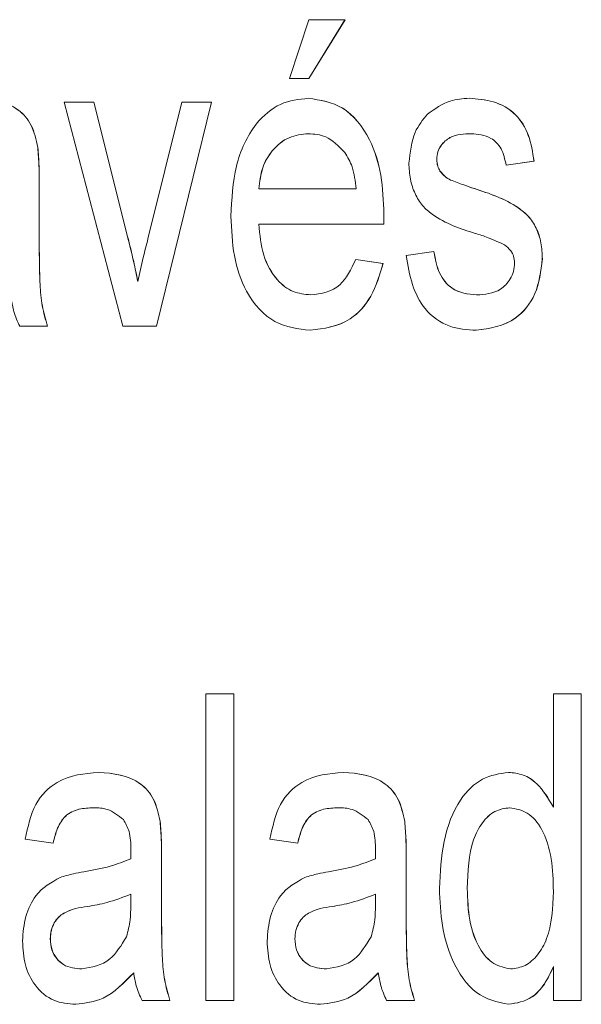
# Model space of a CAD drawing. Units: millimetres. Extents: x 1658 to 29422, y 12901 to 31170.
# Drawn here: x 18313 to 18313, y 14470 to 14470 of the extents above; entities that cross this region are included whole.
import ezdxf

# ---------------------------------------------------------------- set-up
doc = ezdxf.new("R2010")
doc.units = ezdxf.units.MM
doc.linetypes.add('SLD-Sólida', pattern=[0])
doc.layers.get('0').update_dxf_attribs({"color": 251})

# ---------------------------------------------------------------- blocks, each defined once
blk = doc.blocks.new('A$C4C9C5133')
at = {"color": 92, "linetype": 'SLD-Sólida', "lineweight": 15}
for p, q in [((0.0611779, 0.2410389), (0.0613682, 0.2416158)), ((0.0617218, 0.2416158), (0.0613682, 0.2410389)), ((0.0613682, 0.2416158), (0.0617218, 0.2416158)), ((0.0617225, 0.2416158), (0.0613689, 0.2410389)), ((0.0617218, 0.2416158), (0.0617225, 0.2416158)), ((0.0613682, 0.2410389), (0.0611779, 0.2410389)), ((0.0613682, 0.2410389), (0.0613689, 0.2410389)), ((0.0613644, 0.2408466), (0.0613651, 0.2408466)), ((0.0629367, 0.2408466), (0.0629374, 0.2408466)), ((0.059549, 0.2386158), (0.0589749, 0.2408081)), ((0.0589749, 0.2408081), (0.0592647, 0.2408081)), ((0.0592647, 0.2408081), (0.0595949, 0.239495)), ((0.0592647, 0.2408081), (0.0592655, 0.2408081)), ((0.0592655, 0.2408081), (0.0595956, 0.239495)), ((0.0597947, 0.2394704), (0.060127, 0.2408081)), ((0.0604164, 0.2408081), (0.0598779, 0.2386158)), ((0.0604171, 0.2408081), (0.0598787, 0.2386158)), ((0.060127, 0.2408081), (0.0604164, 0.2408081)), ((0.0604164, 0.2408081), (0.0604171, 0.2408081)), ((0.0587166, 0.2403658), (0.0587173, 0.2403658)), ((0.0626193, 0.2402499), (0.06262, 0.2402499)), ((0.0635712, 0.2402312), (0.0632992, 0.2401928)), ((0.0632992, 0.2401928), (0.0632999, 0.2401928)), ((0.0635719, 0.2402312), (0.0632999, 0.2401928)), ((0.0635712, 0.2402312), (0.0635719, 0.2402312)), ((0.0626516, 0.2401351), (0.0626523, 0.2401351)), ((0.0587302, 0.2400371), (0.0587302, 0.2395678)), ((0.0587302, 0.2400371), (0.0587309, 0.2400371)), ((0.0587309, 0.2400371), (0.0587309, 0.2395678)), ((0.0627531, 0.2400473), (0.0627538, 0.2400473)), ((0.0608787, 0.239962), (0.0618306, 0.239962)), ((0.0629873, 0.2399632), (0.062988, 0.2399632)), ((0.0621025, 0.2397144), (0.0621032, 0.2397144)), ((0.0621013, 0.2396158), (0.0608787, 0.2396158)), ((0.0621013, 0.2396158), (0.062102, 0.2396158)), ((0.0587302, 0.2395678), (0.0587309, 0.2395678)), ((0.0595949, 0.239495), (0.0595956, 0.239495)), ((0.0623201, 0.2393081), (0.0625921, 0.2393466)), ((0.0625921, 0.2393466), (0.0625928, 0.2393466)), ((0.0618272, 0.2392697), (0.062094, 0.2392312)), ((0.0618272, 0.2392697), (0.0618279, 0.2392697)), ((0.0618279, 0.2392697), (0.0620947, 0.2392312)), ((0.062094, 0.2392312), (0.0620947, 0.2392312)), ((0.0636527, 0.2392745), (0.0636534, 0.2392745)), ((0.0588118, 0.2386158), (0.0585398, 0.2386158)), ((0.0588118, 0.2386158), (0.0588125, 0.2386158)), ((0.0598779, 0.2386158), (0.059549, 0.2386158)), ((0.0598779, 0.2386158), (0.0598787, 0.2386158)), ((0.0613801, 0.2385774), (0.0613808, 0.2385774)), ((0.063006, 0.2385774), (0.0630067, 0.2385774)), ((0.060362, 0.2320205), (0.060362, 0.2350205)), ((0.060362, 0.2350205), (0.0606339, 0.2350205)), ((0.0606339, 0.2350205), (0.0606339, 0.2320205)), ((0.0606339, 0.2350205), (0.0606346, 0.2350205)), ((0.0606346, 0.2350205), (0.0606346, 0.2320205)), ((0.0637615, 0.2339123), (0.0637615, 0.2350205)), ((0.0637615, 0.2350205), (0.0640335, 0.2350205)), ((0.0640335, 0.2350205), (0.0640335, 0.2320205)), ((0.0640335, 0.2350205), (0.0640342, 0.2350205)), ((0.0640342, 0.2350205), (0.0640342, 0.2320205)), ((0.0593115, 0.2342512), (0.0593122, 0.2342512)), ((0.0617048, 0.2342512), (0.0617055, 0.2342512)), ((0.0633213, 0.2342512), (0.063322, 0.2342512)), ((0.0599132, 0.2337705), (0.0599139, 0.2337705)), ((0.0623065, 0.2337705), (0.0623072, 0.2337705)), ((0.0588661, 0.2335589), (0.0585942, 0.2335974)), ((0.0588661, 0.2335589), (0.0588669, 0.2335589)), ((0.0612594, 0.2335589), (0.0609875, 0.2335974)), ((0.0612594, 0.2335589), (0.0612602, 0.2335589)), ((0.0599268, 0.2334417), (0.0599268, 0.2329724)), ((0.0599268, 0.2334417), (0.0599275, 0.2334417)), ((0.0599275, 0.2334417), (0.0599275, 0.2329724)), ((0.0623201, 0.2334417), (0.0623201, 0.2329724)), ((0.0623201, 0.2334417), (0.0623208, 0.2334417)), ((0.0623208, 0.2334417), (0.0623208, 0.2329724)), ((0.0596264, 0.2329471), (0.0596277, 0.2330589)), ((0.0620197, 0.2329471), (0.0620209, 0.2330589)), ((0.0629184, 0.2331154), (0.0629191, 0.2331154)), ((0.0599268, 0.2329724), (0.0599275, 0.2329724)), ((0.0623201, 0.2329724), (0.0623208, 0.2329724)), ((0.0592036, 0.2329393), (0.0592043, 0.2329393)), ((0.0615969, 0.2329393), (0.0615976, 0.2329393)), ((0.058839, 0.2326232), (0.0588397, 0.2326232)), ((0.0612322, 0.2326232), (0.061233, 0.2326232)), ((0.0637615, 0.2320205), (0.0637615, 0.2323516)), ((0.0600084, 0.2320205), (0.0597364, 0.2320205)), ((0.0600084, 0.2320205), (0.0600091, 0.2320205)), ((0.0606339, 0.2320205), (0.060362, 0.2320205)), ((0.0606339, 0.2320205), (0.0606346, 0.2320205)), ((0.0624017, 0.2320205), (0.0621297, 0.2320205)), ((0.0624017, 0.2320205), (0.0624024, 0.2320205)), ((0.0640335, 0.2320205), (0.0637615, 0.2320205)), ((0.0640335, 0.2320205), (0.0640342, 0.2320205)), ((0.0590871, 0.231982), (0.0590878, 0.231982)), ((0.0614804, 0.231982), (0.0614811, 0.231982)), ((0.0633221, 0.231982), (0.0633228, 0.231982))]:
    blk.add_line(p, q, dxfattribs=at)
for points, knots in [([(0.0581148, 0.2408466), (0.0582583, 0.2408361), (0.0584581, 0.2408215), (0.058667, 0.2405939), (0.0587, 0.2404419), (0.0587166, 0.2403658)], [0, 0, 0, 0, 0.559488, 0.779375, 1, 1, 1, 1]), ([(0.0581156, 0.2408466), (0.058259, 0.2408361), (0.0584588, 0.2408215), (0.0586677, 0.2405939), (0.0587007, 0.2404419), (0.0587173, 0.2403658)], [0, 0, 0, 0, 0.559488, 0.779375, 1, 1, 1, 1]), ([(0.0606067, 0.2396934), (0.0606144, 0.2398605), (0.0606296, 0.2401938), (0.0608201, 0.2405944), (0.0610869, 0.2408166), (0.0612718, 0.2408366), (0.0613644, 0.2408466)], [0, 0, 0, 0, 0.2805965, 0.5594513, 0.7794627, 1, 1, 1, 1]), ([(0.0613644, 0.2408466), (0.0614799, 0.2408298), (0.0617105, 0.2407963), (0.0619667, 0.2404857), (0.0620883, 0.2400978), (0.0620978, 0.2398423), (0.0621025, 0.2397144)], [0, 0, 0, 0, 0.279698, 0.558756, 0.779024, 1, 1, 1, 1]), ([(0.0613651, 0.2408466), (0.0614806, 0.2408298), (0.0617112, 0.2407963), (0.0619674, 0.2404857), (0.062089, 0.2400978), (0.0620985, 0.2398423), (0.0621032, 0.2397144)], [0, 0, 0, 0, 0.279698, 0.558756, 0.779024, 1, 1, 1, 1]), ([(0.0625296, 0.2406928), (0.0626016, 0.2407433), (0.0627304, 0.2408338), (0.0628736, 0.2408427), (0.0629367, 0.2408466)], [0, 0, 0, 0, 0.558991, 1, 1, 1, 1]), ([(0.0629367, 0.2408466), (0.0630162, 0.2408404), (0.0631749, 0.240828), (0.063389, 0.240718), (0.063531, 0.2404927), (0.0635577, 0.2403186), (0.0635712, 0.2402312)], [0, 0, 0, 0, 0.280846, 0.560776, 0.779624, 1, 1, 1, 1]), ([(0.0629374, 0.2408466), (0.0630169, 0.2408404), (0.0631756, 0.240828), (0.0633897, 0.240718), (0.0635317, 0.2404927), (0.0635584, 0.2403186), (0.0635719, 0.2402312)], [0, 0, 0, 0, 0.280846, 0.560776, 0.779624, 1, 1, 1, 1]), ([(0.0623473, 0.2402108), (0.062359, 0.2403185), (0.0623799, 0.2405115), (0.0624838, 0.2406372), (0.0625296, 0.2406928)], [0, 0, 0, 0, 0.558482, 1, 1, 1, 1]), ([(0.0613636, 0.2405005), (0.0612997, 0.2404939), (0.0611721, 0.2404808), (0.0610134, 0.2403557), (0.0609051, 0.240173), (0.0608875, 0.2400324), (0.0608787, 0.239962)], [0, 0, 0, 0, 0.28047, 0.560158, 0.779934, 1, 1, 1, 1]), ([(0.0613643, 0.2405005), (0.0613004, 0.2404939), (0.0611729, 0.2404808), (0.0610141, 0.2403557), (0.0609058, 0.240173), (0.0608882, 0.2400324), (0.0608794, 0.239962)], [0, 0, 0, 0, 0.28047, 0.560158, 0.779934, 1, 1, 1, 1]), ([(0.0617214, 0.2403166), (0.0616611, 0.2403775), (0.0615533, 0.2404867), (0.0614217, 0.2404962), (0.0613636, 0.2405005)], [0, 0, 0, 0, 0.558503, 1, 1, 1, 1]), ([(0.062958, 0.2405005), (0.0628864, 0.2404988), (0.0627791, 0.2404964), (0.0626705, 0.2404055), (0.0626257, 0.240325), (0.0626214, 0.2402749), (0.0626193, 0.2402499)], [0, 0, 0, 0, 0.500346, 0.749595, 0.875112, 1, 1, 1, 1]), ([(0.0629587, 0.2405005), (0.0628871, 0.2404988), (0.0627798, 0.2404964), (0.0626712, 0.2404055), (0.0626264, 0.240325), (0.0626221, 0.2402749), (0.06262, 0.2402499)], [0, 0, 0, 0, 0.500346, 0.749595, 0.875112, 1, 1, 1, 1]), ([(0.0632992, 0.2401928), (0.0632865, 0.2402495), (0.0632611, 0.2403632), (0.0631306, 0.2404872), (0.0630235, 0.2404954), (0.062958, 0.2405005)], [0, 0, 0, 0, 0.279412, 0.559292, 1, 1, 1, 1]), ([(0.0587166, 0.2403658), (0.0587215, 0.2403047), (0.0587303, 0.2401954), (0.0587302, 0.2400855), (0.0587302, 0.2400371)], [0, 0, 0, 0, 0.5598208, 1, 1, 1, 1]), ([(0.0587173, 0.2403658), (0.0587222, 0.2403047), (0.058731, 0.2401954), (0.0587309, 0.2400855), (0.0587309, 0.2400371)], [0, 0, 0, 0, 0.559821, 1, 1, 1, 1]), ([(0.0618306, 0.239962), (0.0618224, 0.2400362), (0.0618077, 0.2401687), (0.0617477, 0.2402714), (0.0617214, 0.2403166)], [0, 0, 0, 0, 0.560691, 1, 1, 1, 1]), ([(0.0629962, 0.2395251), (0.0628509, 0.2395711), (0.0626694, 0.2396286), (0.0624778, 0.2397908), (0.062404, 0.2399099), (0.062356, 0.2400541), (0.0623502, 0.2401585), (0.0623473, 0.2402108)], [0, 0, 0, 0, 0.500317, 0.62533, 0.750235, 0.875084, 1, 1, 1, 1]), ([(0.0626193, 0.2402499), (0.0626212, 0.240226), (0.0626246, 0.2401833), (0.0626433, 0.2401498), (0.0626516, 0.2401351)], [0, 0, 0, 0, 0.559003, 1, 1, 1, 1]), ([(0.06262, 0.2402499), (0.0626219, 0.240226), (0.0626253, 0.2401833), (0.062644, 0.2401498), (0.0626523, 0.2401351)], [0, 0, 0, 0, 0.559003, 1, 1, 1, 1]), ([(0.0626516, 0.2401351), (0.0626686, 0.2401141), (0.0626989, 0.2400765), (0.0627365, 0.2400563), (0.0627531, 0.2400473)], [0, 0, 0, 0, 0.559249, 1, 1, 1, 1]), ([(0.0626523, 0.2401351), (0.0626693, 0.2401141), (0.0626996, 0.2400765), (0.0627373, 0.2400563), (0.0627538, 0.2400473)], [0, 0, 0, 0, 0.559249, 1, 1, 1, 1]), ([(0.0627531, 0.2400473), (0.0627967, 0.2400308), (0.0628745, 0.2400012), (0.0629528, 0.2399748), (0.0629873, 0.2399632)], [0, 0, 0, 0, 0.559969, 1, 1, 1, 1]), ([(0.0627538, 0.2400473), (0.0627974, 0.2400308), (0.0628752, 0.2400012), (0.0629535, 0.2399748), (0.062988, 0.2399632)], [0, 0, 0, 0, 0.559969, 1, 1, 1, 1]), ([(0.0629873, 0.2399632), (0.0631349, 0.2399154), (0.0633195, 0.2398557), (0.0635175, 0.2396984), (0.0635968, 0.239582), (0.0636459, 0.2394344), (0.0636505, 0.2393278), (0.0636527, 0.2392745)], [0, 0, 0, 0, 0.500509, 0.625461, 0.75035, 0.875076, 1, 1, 1, 1]), ([(0.062988, 0.2399632), (0.0631357, 0.2399154), (0.0633202, 0.2398557), (0.0635183, 0.2396984), (0.0635975, 0.239582), (0.0636466, 0.2394344), (0.0636512, 0.2393278), (0.0636534, 0.2392745)], [0, 0, 0, 0, 0.500509, 0.625461, 0.75035, 0.875076, 1, 1, 1, 1]), ([(0.0613801, 0.2385774), (0.0612625, 0.2385909), (0.0610278, 0.2386177), (0.0607545, 0.238911), (0.0606225, 0.239303), (0.060612, 0.2395631), (0.0606067, 0.2396934)], [0, 0, 0, 0, 0.280208, 0.558984, 0.779113, 1, 1, 1, 1]), ([(0.0621025, 0.2397144), (0.0621024, 0.239696), (0.062102, 0.2396631), (0.0621015, 0.2396303), (0.0621013, 0.2396158)], [0, 0, 0, 0, 0.5599987, 1, 1, 1, 1]), ([(0.0621032, 0.2397144), (0.0621031, 0.239696), (0.0621027, 0.2396631), (0.0621022, 0.2396303), (0.062102, 0.2396158)], [0, 0, 0, 0, 0.559999, 1, 1, 1, 1]), ([(0.0608787, 0.2396158), (0.0608886, 0.2395119), (0.0609083, 0.2393045), (0.061041, 0.2390679), (0.0612117, 0.2389414), (0.0613273, 0.2389295), (0.0613852, 0.2389235)], [0, 0, 0, 0, 0.280354, 0.559223, 0.779415, 1, 1, 1, 1]), ([(0.0608794, 0.2396158), (0.0608893, 0.2395119), (0.060909, 0.2393045), (0.0610417, 0.2390679), (0.0612124, 0.2389414), (0.0613281, 0.2389295), (0.0613859, 0.2389235)], [0, 0, 0, 0, 0.280354, 0.559223, 0.779415, 1, 1, 1, 1]), ([(0.0587302, 0.2395678), (0.0587305, 0.2394581), (0.0587311, 0.2392774), (0.0587366, 0.2390263), (0.058754, 0.2388132), (0.0587925, 0.2386816), (0.0588118, 0.2386158)], [0, 0, 0, 0, 0.340206, 0.560339, 0.780175, 1, 1, 1, 1]), ([(0.0587309, 0.2395678), (0.0587312, 0.2394581), (0.0587318, 0.2392774), (0.0587373, 0.2390263), (0.0587547, 0.2388132), (0.0587932, 0.2386816), (0.0588125, 0.2386158)], [0, 0, 0, 0, 0.340206, 0.560339, 0.780175, 1, 1, 1, 1]), ([(0.0632818, 0.2394127), (0.0632292, 0.2394374), (0.0631353, 0.2394815), (0.0630387, 0.2395118), (0.0629962, 0.2395251)], [0, 0, 0, 0, 0.559772, 1, 1, 1, 1]), ([(0.0595949, 0.239495), (0.0596153, 0.2394133), (0.0596516, 0.2392673), (0.0596822, 0.2391187), (0.0596956, 0.2390533)], [0, 0, 0, 0, 0.559978, 1, 1, 1, 1]), ([(0.0595956, 0.239495), (0.059616, 0.2394133), (0.0596524, 0.2392673), (0.0596829, 0.2391187), (0.0596963, 0.2390533)], [0, 0, 0, 0, 0.559978, 1, 1, 1, 1]), ([(0.0596956, 0.2390533), (0.0597127, 0.2391319), (0.0597433, 0.2392721), (0.0597789, 0.2394098), (0.0597947, 0.2394704)], [0, 0, 0, 0, 0.559992, 1, 1, 1, 1]), ([(0.0633808, 0.2392354), (0.0633789, 0.2392578), (0.0633751, 0.2393026), (0.0633397, 0.2393688), (0.0633038, 0.2393961), (0.0632818, 0.2394127)], [0, 0, 0, 0, 0.2797245, 0.5597039, 1, 1, 1, 1]), ([(0.063006, 0.2385774), (0.062917, 0.238583), (0.0627396, 0.2385941), (0.0625069, 0.2387498), (0.0623693, 0.2390194), (0.0623365, 0.2392118), (0.0623201, 0.2393081)], [0, 0, 0, 0, 0.280786, 0.559604, 0.779482, 1, 1, 1, 1]), ([(0.0625921, 0.2393466), (0.0626056, 0.2392732), (0.0626328, 0.2391266), (0.0627874, 0.2389445), (0.0629254, 0.2389315), (0.0630098, 0.2389235)], [0, 0, 0, 0, 0.280342, 0.559842, 1, 1, 1, 1]), ([(0.0625928, 0.2393466), (0.0626064, 0.2392732), (0.0626335, 0.2391266), (0.0627881, 0.2389445), (0.0629261, 0.2389315), (0.0630105, 0.2389235)], [0, 0, 0, 0, 0.280342, 0.559842, 1, 1, 1, 1]), ([(0.062094, 0.2392312), (0.0620605, 0.2391189), (0.0619934, 0.2388942), (0.0617379, 0.2386207), (0.0615158, 0.2385938), (0.0613801, 0.2385774)], [0, 0, 0, 0, 0.2802901, 0.5604289, 1, 1, 1, 1]), ([(0.0620947, 0.2392312), (0.0620612, 0.2391189), (0.0619941, 0.2388942), (0.0617386, 0.2386207), (0.0615165, 0.2385938), (0.0613808, 0.2385774)], [0, 0, 0, 0, 0.28029, 0.560429, 1, 1, 1, 1]), ([(0.0613852, 0.2389235), (0.0614897, 0.2389366), (0.0616764, 0.2389599), (0.0617811, 0.239175), (0.0618272, 0.2392697)], [0, 0, 0, 0, 0.559998, 1, 1, 1, 1]), ([(0.0636527, 0.2392745), (0.0636373, 0.2391552), (0.0636065, 0.2389162), (0.0633579, 0.2386253), (0.0631395, 0.2385956), (0.063006, 0.2385774)], [0, 0, 0, 0, 0.27931, 0.559363, 1, 1, 1, 1]), ([(0.0636534, 0.2392745), (0.063638, 0.2391552), (0.0636072, 0.2389162), (0.0633586, 0.2386253), (0.0631402, 0.2385956), (0.0630067, 0.2385774)], [0, 0, 0, 0, 0.27931, 0.559363, 1, 1, 1, 1]), ([(0.0630098, 0.2389235), (0.0630912, 0.238928), (0.0632134, 0.2389347), (0.0633294, 0.2390545), (0.0633747, 0.2391503), (0.0633788, 0.2392071), (0.0633808, 0.2392354)], [0, 0, 0, 0, 0.499387, 0.749068, 0.874806, 1, 1, 1, 1]), ([(0.0585398, 0.2386158), (0.0585182, 0.2386624), (0.0584796, 0.2387455), (0.0584647, 0.2388424), (0.0584582, 0.2388851)], [0, 0, 0, 0, 0.559697, 1, 1, 1, 1]), ([(0.0585942, 0.2335974), (0.0586201, 0.2337182), (0.0586717, 0.2339593), (0.0589477, 0.234221), (0.0591733, 0.2342397), (0.0593115, 0.2342512)], [0, 0, 0, 0, 0.2802825, 0.5591916, 1, 1, 1, 1]), ([(0.0593115, 0.2342512), (0.0594549, 0.2342407), (0.0596547, 0.2342261), (0.0598637, 0.2339985), (0.0598967, 0.2338466), (0.0599132, 0.2337705)], [0, 0, 0, 0, 0.559488, 0.779375, 1, 1, 1, 1]), ([(0.0593122, 0.2342512), (0.0594556, 0.2342407), (0.0596555, 0.2342261), (0.0598644, 0.2339985), (0.0598974, 0.2338466), (0.0599139, 0.2337705)], [0, 0, 0, 0, 0.559488, 0.779375, 1, 1, 1, 1]), ([(0.0609875, 0.2335974), (0.0610134, 0.2337182), (0.061065, 0.2339593), (0.061341, 0.234221), (0.0615666, 0.2342397), (0.0617048, 0.2342512)], [0, 0, 0, 0, 0.280283, 0.559192, 1, 1, 1, 1]), ([(0.0617048, 0.2342512), (0.0618482, 0.2342407), (0.062048, 0.2342261), (0.0622569, 0.2339985), (0.06229, 0.2338466), (0.0623065, 0.2337705)], [0, 0, 0, 0, 0.559488, 0.779375, 1, 1, 1, 1]), ([(0.0617055, 0.2342512), (0.0618489, 0.2342407), (0.0620487, 0.2342261), (0.0622577, 0.2339985), (0.0622907, 0.2338466), (0.0623072, 0.2337705)], [0, 0, 0, 0, 0.559488, 0.779375, 1, 1, 1, 1]), ([(0.0626465, 0.2331148), (0.0626543, 0.2332708), (0.0626699, 0.2335819), (0.0628186, 0.2339796), (0.0630612, 0.2342133), (0.0632346, 0.2342386), (0.0633213, 0.2342512)], [0, 0, 0, 0, 0.280866, 0.560109, 0.779903, 1, 1, 1, 1]), ([(0.0633213, 0.2342512), (0.0633701, 0.2342465), (0.0634677, 0.2342371), (0.0636297, 0.2341311), (0.0637116, 0.2339952), (0.0637615, 0.2339123)], [0, 0, 0, 0, 0.2806317, 0.5610299, 1, 1, 1, 1]), ([(0.063322, 0.2342512), (0.0633708, 0.2342465), (0.0634684, 0.2342371), (0.0636304, 0.2341311), (0.0637123, 0.2339952), (0.0637622, 0.2339123)], [0, 0, 0, 0, 0.280632, 0.56103, 1, 1, 1, 1]), ([(0.0592618, 0.2339051), (0.0592143, 0.233903), (0.0591196, 0.2338989), (0.0589878, 0.2338436), (0.0589039, 0.2337087), (0.0588788, 0.2336089), (0.0588661, 0.2335589)], [0, 0, 0, 0, 0.28081, 0.559826, 0.779459, 1, 1, 1, 1]), ([(0.0592625, 0.2339051), (0.059215, 0.233903), (0.0591203, 0.2338989), (0.0589885, 0.2338436), (0.0589047, 0.2337087), (0.0588795, 0.2336089), (0.0588669, 0.2335589)], [0, 0, 0, 0, 0.28081, 0.559826, 0.779459, 1, 1, 1, 1]), ([(0.059555, 0.2337891), (0.0595039, 0.2338292), (0.0594122, 0.2339011), (0.0593079, 0.2339039), (0.0592618, 0.2339051)], [0, 0, 0, 0, 0.557949, 1, 1, 1, 1]), ([(0.0616551, 0.2339051), (0.0616076, 0.233903), (0.0615129, 0.2338989), (0.0613811, 0.2338436), (0.0612972, 0.2337087), (0.0612721, 0.2336089), (0.0612594, 0.2335589)], [0, 0, 0, 0, 0.28081, 0.559826, 0.779459, 1, 1, 1, 1]), ([(0.0616558, 0.2339051), (0.0616083, 0.233903), (0.0615136, 0.2338989), (0.0613818, 0.2338436), (0.0612979, 0.2337087), (0.0612728, 0.2336089), (0.0612602, 0.2335589)], [0, 0, 0, 0, 0.28081, 0.559826, 0.779459, 1, 1, 1, 1]), ([(0.0619483, 0.2337891), (0.0618971, 0.2338292), (0.0618055, 0.2339011), (0.0617012, 0.2339039), (0.0616551, 0.2339051)], [0, 0, 0, 0, 0.557949, 1, 1, 1, 1]), ([(0.0633328, 0.2339051), (0.0632837, 0.2338984), (0.0631857, 0.2338852), (0.0630605, 0.2337663), (0.0629324, 0.2335195), (0.0629242, 0.233282), (0.0629184, 0.2331154)], [0, 0, 0, 0, 0.186936, 0.373703, 0.560604, 1, 1, 1, 1]), ([(0.0633335, 0.2339051), (0.0632844, 0.2338984), (0.0631864, 0.2338852), (0.0630612, 0.2337663), (0.0629331, 0.2335195), (0.0629249, 0.233282), (0.0629191, 0.2331154)], [0, 0, 0, 0, 0.186936, 0.373703, 0.560604, 1, 1, 1, 1]), ([(0.0637615, 0.2330866), (0.0637586, 0.2331939), (0.0637529, 0.233408), (0.0636681, 0.2336903), (0.0635119, 0.2338744), (0.0633924, 0.2338948), (0.0633328, 0.2339051)], [0, 0, 0, 0, 0.281247, 0.56054, 0.780398, 1, 1, 1, 1]), ([(0.0596277, 0.2334946), (0.0596265, 0.2335565), (0.0596244, 0.2336665), (0.0595761, 0.2337518), (0.059555, 0.2337891)], [0, 0, 0, 0, 0.561882, 1, 1, 1, 1]), ([(0.0599132, 0.2337705), (0.0599181, 0.2337093), (0.0599269, 0.2336), (0.0599268, 0.2334901), (0.0599268, 0.2334417)], [0, 0, 0, 0, 0.559821, 1, 1, 1, 1]), ([(0.0599139, 0.2337705), (0.0599188, 0.2337093), (0.0599276, 0.2336), (0.0599276, 0.2334901), (0.0599275, 0.2334417)], [0, 0, 0, 0, 0.559821, 1, 1, 1, 1]), ([(0.0620209, 0.2334946), (0.0620198, 0.2335565), (0.0620177, 0.2336665), (0.0619694, 0.2337518), (0.0619483, 0.2337891)], [0, 0, 0, 0, 0.561882, 1, 1, 1, 1]), ([(0.0623065, 0.2337705), (0.0623114, 0.2337093), (0.0623202, 0.2336), (0.0623201, 0.2334901), (0.0623201, 0.2334417)], [0, 0, 0, 0, 0.559821, 1, 1, 1, 1]), ([(0.0623072, 0.2337705), (0.0623121, 0.2337093), (0.0623209, 0.2336), (0.0623208, 0.2334901), (0.0623208, 0.2334417)], [0, 0, 0, 0, 0.5598208, 1, 1, 1, 1]), ([(0.0596264, 0.2334051), (0.0596266, 0.2334218), (0.059627, 0.2334516), (0.0596275, 0.2334815), (0.0596277, 0.2334946)], [0, 0, 0, 0, 0.5600235, 1, 1, 1, 1]), ([(0.0620197, 0.2334051), (0.0620199, 0.2334218), (0.0620203, 0.2334516), (0.0620208, 0.2334815), (0.0620209, 0.2334946)], [0, 0, 0, 0, 0.560023, 1, 1, 1, 1]), ([(0.0591662, 0.2332789), (0.0592533, 0.233294), (0.0594088, 0.233321), (0.0595599, 0.2333794), (0.0596264, 0.2334051)], [0, 0, 0, 0, 0.560178, 1, 1, 1, 1]), ([(0.0615595, 0.2332789), (0.0616466, 0.233294), (0.0618021, 0.233321), (0.0619532, 0.2333794), (0.0620197, 0.2334051)], [0, 0, 0, 0, 0.560178, 1, 1, 1, 1]), ([(0.0589367, 0.2332236), (0.0589792, 0.2332365), (0.0590552, 0.2332596), (0.0591322, 0.233273), (0.0591662, 0.2332789)], [0, 0, 0, 0, 0.559923, 1, 1, 1, 1]), ([(0.06133, 0.2332236), (0.0613725, 0.2332365), (0.0614485, 0.2332596), (0.0615255, 0.233273), (0.0615595, 0.2332789)], [0, 0, 0, 0, 0.559923, 1, 1, 1, 1]), ([(0.058567, 0.2326016), (0.0585735, 0.2326833), (0.0585865, 0.2328468), (0.0587098, 0.2330985), (0.0588507, 0.2331762), (0.0589367, 0.2332236)], [0, 0, 0, 0, 0.280333, 0.560804, 1, 1, 1, 1]), ([(0.0609603, 0.2326016), (0.0609668, 0.2326833), (0.0609798, 0.2328468), (0.0611031, 0.2330985), (0.061244, 0.2331762), (0.06133, 0.2332236)], [0, 0, 0, 0, 0.2803332, 0.5608042, 1, 1, 1, 1]), ([(0.0596277, 0.2330589), (0.0595496, 0.233029), (0.05941, 0.2329757), (0.0592667, 0.2329504), (0.0592036, 0.2329393)], [0, 0, 0, 0, 0.5597718, 1, 1, 1, 1]), ([(0.0596284, 0.2330589), (0.0595503, 0.233029), (0.0594107, 0.2329757), (0.0592674, 0.2329504), (0.0592043, 0.2329393)], [0, 0, 0, 0, 0.559772, 1, 1, 1, 1]), ([(0.0620209, 0.2330589), (0.0619428, 0.233029), (0.0618033, 0.2329757), (0.06166, 0.2329504), (0.0615969, 0.2329393)], [0, 0, 0, 0, 0.559772, 1, 1, 1, 1]), ([(0.0620217, 0.2330589), (0.0619436, 0.233029), (0.061804, 0.2329757), (0.0616607, 0.2329504), (0.0615976, 0.2329393)], [0, 0, 0, 0, 0.559772, 1, 1, 1, 1]), ([(0.0633221, 0.231982), (0.0632125, 0.2320051), (0.0629931, 0.2320513), (0.0627694, 0.232378), (0.0626614, 0.2327492), (0.0626515, 0.2329929), (0.0626465, 0.2331148)], [0, 0, 0, 0, 0.278935, 0.55811, 0.778859, 1, 1, 1, 1]), ([(0.0629184, 0.2331154), (0.0629217, 0.2330112), (0.0629282, 0.2328035), (0.0630192, 0.2325353), (0.0631712, 0.2323606), (0.0632866, 0.232339), (0.0633442, 0.2323281)], [0, 0, 0, 0, 0.2811443, 0.5604305, 0.7804566, 1, 1, 1, 1]), ([(0.0629191, 0.2331154), (0.0629224, 0.2330112), (0.0629289, 0.2328035), (0.0630199, 0.2325353), (0.0631719, 0.2323606), (0.0632873, 0.232339), (0.0633449, 0.2323281)], [0, 0, 0, 0, 0.2811443, 0.5604305, 0.7804566, 1, 1, 1, 1]), ([(0.0633442, 0.2323281), (0.063392, 0.2323346), (0.0634875, 0.2323476), (0.0636112, 0.232459), (0.0637437, 0.2326918), (0.0637542, 0.2329239), (0.0637615, 0.2330866)], [0, 0, 0, 0, 0.187022, 0.374035, 0.56112, 1, 1, 1, 1]), ([(0.0595847, 0.2326431), (0.0595994, 0.232698), (0.0596255, 0.2327962), (0.0596261, 0.2329009), (0.0596264, 0.2329471)], [0, 0, 0, 0, 0.558935, 1, 1, 1, 1]), ([(0.0599268, 0.2329724), (0.0599272, 0.2328627), (0.0599277, 0.232682), (0.0599332, 0.232431), (0.0599507, 0.2322178), (0.0599892, 0.2320862), (0.0600084, 0.2320205)], [0, 0, 0, 0, 0.340206, 0.560339, 0.780175, 1, 1, 1, 1]), ([(0.0599275, 0.2329724), (0.0599279, 0.2328627), (0.0599284, 0.232682), (0.0599339, 0.232431), (0.0599514, 0.2322178), (0.0599899, 0.2320862), (0.0600091, 0.2320205)], [0, 0, 0, 0, 0.340206, 0.560339, 0.780175, 1, 1, 1, 1]), ([(0.061978, 0.2326431), (0.0619926, 0.232698), (0.0620188, 0.2327962), (0.0620194, 0.2329009), (0.0620197, 0.2329471)], [0, 0, 0, 0, 0.558935, 1, 1, 1, 1]), ([(0.0623201, 0.2329724), (0.0623205, 0.2328627), (0.062321, 0.232682), (0.0623265, 0.232431), (0.062344, 0.2322178), (0.0623825, 0.2320862), (0.0624017, 0.2320205)], [0, 0, 0, 0, 0.340206, 0.560339, 0.780175, 1, 1, 1, 1]), ([(0.0623208, 0.2329724), (0.0623212, 0.2328627), (0.0623217, 0.232682), (0.0623272, 0.232431), (0.0623447, 0.2322178), (0.0623832, 0.2320862), (0.0624024, 0.2320205)], [0, 0, 0, 0, 0.340206, 0.560339, 0.780175, 1, 1, 1, 1]), ([(0.0592036, 0.2329393), (0.0591244, 0.2329277), (0.0590254, 0.2329132), (0.0589189, 0.2328379), (0.0588753, 0.2327805), (0.0588445, 0.2327069), (0.0588408, 0.2326511), (0.058839, 0.2326232)], [0, 0, 0, 0, 0.5003094, 0.6253277, 0.7502864, 0.8752097, 1, 1, 1, 1]), ([(0.0592043, 0.2329393), (0.0591251, 0.2329277), (0.0590261, 0.2329132), (0.0589196, 0.2328379), (0.058876, 0.2327805), (0.0588452, 0.2327069), (0.0588415, 0.2326511), (0.0588397, 0.2326232)], [0, 0, 0, 0, 0.500309, 0.625328, 0.750286, 0.87521, 1, 1, 1, 1]), ([(0.0615969, 0.2329393), (0.0615176, 0.2329277), (0.0614187, 0.2329132), (0.0613122, 0.2328379), (0.0612686, 0.2327805), (0.0612378, 0.2327069), (0.0612341, 0.2326511), (0.0612322, 0.2326232)], [0, 0, 0, 0, 0.500309, 0.625328, 0.750286, 0.87521, 1, 1, 1, 1]), ([(0.0615976, 0.2329393), (0.0615184, 0.2329277), (0.0614194, 0.2329132), (0.0613129, 0.2328379), (0.0612693, 0.2327805), (0.0612385, 0.2327069), (0.0612348, 0.2326511), (0.061233, 0.2326232)], [0, 0, 0, 0, 0.500309, 0.625328, 0.750286, 0.87521, 1, 1, 1, 1]), ([(0.0590871, 0.231982), (0.0590152, 0.2319876), (0.0588718, 0.2319987), (0.0586917, 0.2321412), (0.0585826, 0.2323618), (0.0585722, 0.2325216), (0.058567, 0.2326016)], [0, 0, 0, 0, 0.280854, 0.559883, 0.779769, 1, 1, 1, 1]), ([(0.058839, 0.2326232), (0.058842, 0.2325864), (0.0588482, 0.2325126), (0.0588998, 0.2324248), (0.0589965, 0.2323396), (0.059085, 0.2323329), (0.059147, 0.2323281)], [0, 0, 0, 0, 0.186596, 0.373435, 0.560445, 1, 1, 1, 1]), ([(0.0588397, 0.2326232), (0.0588427, 0.2325864), (0.0588489, 0.2325126), (0.0589005, 0.2324248), (0.0589972, 0.2323396), (0.0590857, 0.2323329), (0.0591477, 0.2323281)], [0, 0, 0, 0, 0.186596, 0.373435, 0.560445, 1, 1, 1, 1]), ([(0.059147, 0.2323281), (0.0592453, 0.2323443), (0.0594207, 0.2323731), (0.0595346, 0.2325606), (0.0595847, 0.2326431)], [0, 0, 0, 0, 0.559939, 1, 1, 1, 1]), ([(0.0614804, 0.231982), (0.0614085, 0.2319876), (0.0612651, 0.2319987), (0.061085, 0.2321412), (0.0609759, 0.2323618), (0.0609655, 0.2325216), (0.0609603, 0.2326016)], [0, 0, 0, 0, 0.280854, 0.559883, 0.779769, 1, 1, 1, 1]), ([(0.0612322, 0.2326232), (0.0612353, 0.2325864), (0.0612415, 0.2325126), (0.0612931, 0.2324248), (0.0613898, 0.2323396), (0.0614783, 0.2323329), (0.0615403, 0.2323281)], [0, 0, 0, 0, 0.186596, 0.373435, 0.560445, 1, 1, 1, 1]), ([(0.061233, 0.2326232), (0.061236, 0.2325864), (0.0612422, 0.2325126), (0.0612938, 0.2324248), (0.0613905, 0.2323396), (0.061479, 0.2323329), (0.061541, 0.2323281)], [0, 0, 0, 0, 0.186596, 0.373435, 0.560445, 1, 1, 1, 1]), ([(0.0615403, 0.2323281), (0.0616386, 0.2323443), (0.061814, 0.2323731), (0.0619279, 0.2325606), (0.061978, 0.2326431)], [0, 0, 0, 0, 0.559939, 1, 1, 1, 1]), ([(0.0596548, 0.2322897), (0.0595591, 0.2321918), (0.0593882, 0.232017), (0.0591791, 0.2319927), (0.0590871, 0.231982)], [0, 0, 0, 0, 0.5599431, 1, 1, 1, 1]), ([(0.0596556, 0.2322897), (0.0595598, 0.2321918), (0.0593889, 0.232017), (0.0591798, 0.2319927), (0.0590878, 0.231982)], [0, 0, 0, 0, 0.559943, 1, 1, 1, 1]), ([(0.0597364, 0.2320205), (0.0597148, 0.232067), (0.0596763, 0.2321501), (0.0596614, 0.232247), (0.0596548, 0.2322897)], [0, 0, 0, 0, 0.559697, 1, 1, 1, 1]), ([(0.0620481, 0.2322897), (0.0619524, 0.2321918), (0.0617815, 0.232017), (0.0615724, 0.2319927), (0.0614804, 0.231982)], [0, 0, 0, 0, 0.559943, 1, 1, 1, 1]), ([(0.0620489, 0.2322897), (0.0619531, 0.2321918), (0.0617822, 0.232017), (0.0615731, 0.2319927), (0.0614811, 0.231982)], [0, 0, 0, 0, 0.559943, 1, 1, 1, 1]), ([(0.0621297, 0.2320205), (0.0621081, 0.232067), (0.0620696, 0.2321501), (0.0620547, 0.232247), (0.0620481, 0.2322897)], [0, 0, 0, 0, 0.559697, 1, 1, 1, 1]), ([(0.0637615, 0.2323516), (0.063734, 0.2322921), (0.0636789, 0.2321732), (0.0635318, 0.232015), (0.0634015, 0.2319945), (0.0633221, 0.231982)], [0, 0, 0, 0, 0.280961, 0.561474, 1, 1, 1, 1]), ([(0.0637622, 0.2323516), (0.0637347, 0.2322921), (0.0636796, 0.2321732), (0.0635325, 0.232015), (0.0634023, 0.2319945), (0.0633228, 0.231982)], [0, 0, 0, 0, 0.2809606, 0.5614738, 1, 1, 1, 1])]:
    blk.add_open_spline(points, degree=3, knots=knots, dxfattribs=at)

msp = doc.modelspace()

# ---------------------------------------------------------------- block references
at = {"color": 4}
msp.add_blockref('A$C4C9C5133', (18313.2049916, 14470.0164639, 0.0000072), dxfattribs=at)

doc.saveas('drawing.dxf')
